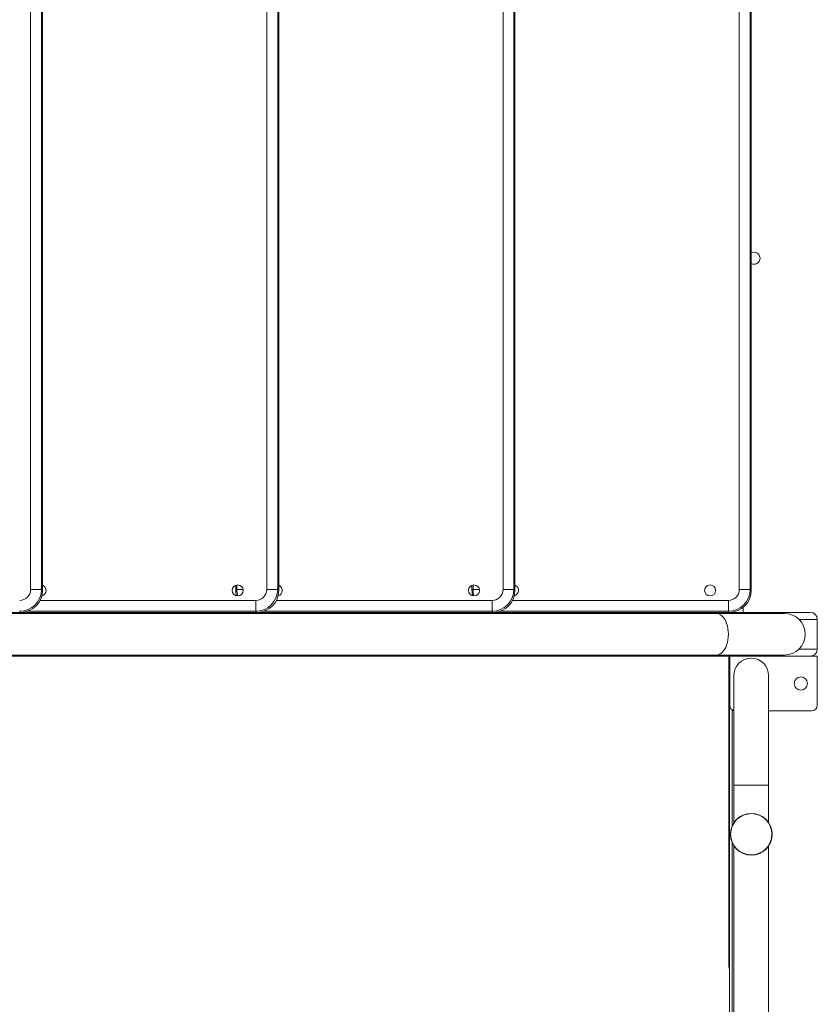
# Model space of a CAD drawing. Units: millimetres. Extents: x -11 to 3682, y 0 to 19.
# Drawn here: x -3 to -3, y 11 to 12 of the extents above; entities that cross this region are included whole.
import ezdxf

# ---------------------------------------------------------------- set-up
doc = ezdxf.new("R2010")
doc.units = ezdxf.units.MM
doc.header["$LTSCALE"] = 100

msp = doc.modelspace()

# ---------------------------------------------------------------- linework, layer by layer
at = {"color": 7, "linetype": 'Continuous', "lineweight": 15}
for p, q in [((-3.46897, 11.6831), (-3.46897, 12.53148)), ((-3.45901, 12.53148), (-3.45901, 11.6831)), ((-3.45805, 11.68215), (-3.45805, 12.53243)), ((-3.25322, 11.6831), (-3.25322, 12.53148)), ((-3.24326, 12.53148), (-3.24326, 11.6831)), ((-3.24231, 11.68215), (-3.24231, 12.53243)), ((-3.03747, 11.6831), (-3.03747, 12.53148)), ((-3.02751, 12.53148), (-3.02751, 11.6831)), ((-3.02656, 11.68215), (-3.02656, 12.53243)), ((-2.82172, 11.6831), (-2.82172, 12.53148)), ((-2.81176, 12.53148), (-2.81176, 11.6831)), ((-2.81081, 11.68215), (-2.81081, 12.53243)), ((-3.46897, 11.6831), (-3.45901, 11.6831)), ((-3.45901, 11.6831), (-3.45805, 11.68215)), ((-3.28159, 11.68694), (-3.28159, 11.68215)), ((-3.28159, 11.68215), (-3.28064, 11.6831)), ((-3.25322, 11.6831), (-3.24326, 11.6831)), ((-3.24326, 11.6831), (-3.24231, 11.68215)), ((-3.06585, 11.68694), (-3.06585, 11.68215)), ((-3.06585, 11.68215), (-3.0649, 11.6831)), ((-3.03747, 11.6831), (-3.02751, 11.6831)), ((-3.02751, 11.6831), (-3.02656, 11.68215)), ((-2.82172, 11.6831), (-2.81176, 11.6831)), ((-2.81176, 11.6831), (-2.81081, 11.68215)), ((-3.26318, 11.66317), (-3.26318, 11.67314)), ((-3.04744, 11.66317), (-3.04744, 11.67314)), ((-2.83169, 11.66317), (-2.83169, 11.67314)), ((-4.12494, 11.66222), (-2.75684, 11.66222)), ((-2.84277, 11.66127), (-4.09494, 11.66127)), ((-3.47798, 11.66222), (-3.47893, 11.66317)), ((-3.47556, 11.66222), (-3.47556, 11.66237)), ((-3.26223, 11.66222), (-3.26318, 11.66317)), ((-3.25981, 11.66222), (-3.25981, 11.66237)), ((-3.04648, 11.66222), (-3.04744, 11.66317)), ((-3.04406, 11.66222), (-3.04406, 11.66237)), ((-2.78045, 11.66127), (-2.84277, 11.66127)), ((-2.83074, 11.66222), (-2.83169, 11.66317)), ((-2.82831, 11.66222), (-2.82831, 11.66237)), ((-2.82825, 11.66222), (-2.82825, 11.66238)), ((-2.75044, 11.65582), (-2.75044, 11.62862)), ((-4.12494, 11.62222), (-2.75684, 11.62222)), ((-4.09494, 11.62317), (-2.84277, 11.62317)), ((-2.84277, 11.62317), (-2.78045, 11.62317)), ((-2.83139, 11.62222), (-2.83139, 11.34022)), ((-2.83075, 9.84691), (-2.83075, 11.62222)), ((-2.83045, 11.62222), (-2.83045, 11.57721)), ((-2.75044, 11.62222), (-2.75684, 11.62222)), ((-2.75044, 11.57721), (-2.75044, 11.62222)), ((-2.82663, 11.60445), (-2.82663, 11.50443)), ((-2.79487, 11.50443), (-2.79487, 11.60445)), ((-2.82825, 11.46695), (-2.82825, 11.57307)), ((-2.79487, 11.57221), (-2.75544, 11.57221)), ((-2.82663, 11.50443), (-2.82663, 11.47005)), ((-2.79487, 11.46996), (-2.79487, 11.50443)), ((-2.82663, 11.47005), (-2.82663, 11.46996)), ((-2.82825, 11.21966), (-2.82825, 11.4519)), ((-2.82663, 11.4488), (-2.82663, 9.83009)), ((-2.79487, 9.83009), (-2.79487, 11.44889))]:
    msp.add_line(p, q, dxfattribs=at)
at = {"color": 8, "linetype": 'Continuous', "lineweight": 15}
for p, q in [((-3.28064, 11.6831), (-3.28064, 11.6872)), ((-3.28064, 11.6831), (-3.27484, 11.6831)), ((-3.0649, 11.6831), (-3.0649, 11.6872)), ((-3.0649, 11.6831), (-3.0591, 11.6831)), ((-3.4602, 11.67314), (-3.26318, 11.67314)), ((-3.24445, 11.67314), (-3.04744, 11.67314)), ((-3.0287, 11.67314), (-2.83169, 11.67314)), ((-3.26318, 11.66317), (-3.47188, 11.66317)), ((-3.04744, 11.66317), (-3.25613, 11.66317)), ((-2.83169, 11.66317), (-3.04038, 11.66317)), ((-2.81825, 11.6666), (-2.81825, 11.66222)), ((-2.7671, 11.65582), (-2.75044, 11.65582)), ((-2.7671, 11.62862), (-2.75044, 11.62862)), ((-2.82663, 11.50443), (-2.79487, 11.50443))]:
    msp.add_line(p, q, dxfattribs=at)
at = {"color": 7, "linetype": 'Continuous', "lineweight": 15, "flags": 128}
msp.add_lwpolyline([(-2.80825, 11.99127), (-2.80967, 11.99108), (-2.81081, 11.99064)], dxfattribs=at)
at = {"color": 8, "linetype": 'Continuous', "lineweight": 15, "flags": 128}
for points in [[(-2.84277, 11.66127), (-2.84201, 11.66123), (-2.8405, 11.66087), (-2.83904, 11.66017), (-2.83764, 11.65914), (-2.83634, 11.65779), (-2.83517, 11.65615), (-2.83413, 11.65424), (-2.83325, 11.65212), (-2.83255, 11.64981), (-2.83204, 11.64736), (-2.83173, 11.64482), (-2.83163, 11.64222)], [(-2.83163, 11.64222), (-2.83173, 11.63963), (-2.83204, 11.63708), (-2.83255, 11.63463), (-2.83325, 11.63232), (-2.83413, 11.6302), (-2.83517, 11.6283), (-2.83634, 11.62666), (-2.83764, 11.6253), (-2.83904, 11.62427), (-2.8405, 11.62357), (-2.84201, 11.62321), (-2.84277, 11.62317)]]:
    msp.add_lwpolyline(points, dxfattribs=at)
at = {"color": 7, "linetype": 'Continuous', "lineweight": 15}
for centre, radius in [((-3.27981, 11.68223), 0.00504), ((-3.06406, 11.68223), 0.00504), ((-2.84831, 11.68223), 0.00504), ((-2.76544, 11.59721), 0.006), ((-2.81075, 11.45942), 0.01905), ((-2.81075, 11.45942), 0.01889)]:
    msp.add_circle(centre, radius, dxfattribs=at)
for centre, radius, start, end in [((-2.80825, 11.98577), 0.0055, 242.27997, 90), ((-3.45984, 11.68223), 0.00504, 283.70386, 69.28605), ((-3.24409, 11.68223), 0.00504, 283.70386, 69.28605), ((-3.02834, 11.68223), 0.00504, 283.70386, 69.28605), ((-2.78045, 11.64222), 0.01905, 0, 90), ((-2.75684, 11.65582), 0.0064, 0, 90), ((-2.78045, 11.64222), 0.01905, 270, 0), ((-2.75684, 11.62862), 0.0064, 270, 0), ((-2.81075, 11.60445), 0.01588, 90, 180), ((-2.81075, 11.60445), 0.01588, 0, 90), ((-2.82545, 11.57721), 0.005, 180, 256.40838), ((-2.75544, 11.57721), 0.005, 270, 0), ((-2.81788, 11.34022), 0.01351, 162.33458, 197.66542)]:
    msp.add_arc(centre, radius, start, end, dxfattribs=at)
for centre, major_axis, ratio, start_param, end_param in [((-3.47901, 11.68318), (0.00713, -0.00713), 0.992433, 5.501585, 7.064785), ((-3.47901, 11.68318), (-0.01414, 0.01414), 0.999971, 2.359993, 3.923193), ((-3.47813, 11.6823), (0.01425, -0.01425), 0.992433, 5.501585, 7.064785), ((-3.26152, 11.6823), (-0.01425, -0.01425), 0.992433, 5.501585, 5.74439), ((-3.26326, 11.68318), (0.00713, -0.00713), 0.992433, 5.501585, 7.064785), ((-3.26326, 11.68318), (-0.01414, 0.01414), 0.999971, 2.359993, 3.923193), ((-3.26239, 11.6823), (0.01425, -0.01425), 0.992433, 5.501585, 7.064785), ((-3.04577, 11.6823), (-0.01425, -0.01425), 0.992433, 5.501585, 5.74439), ((-3.04751, 11.68318), (0.00713, -0.00713), 0.992433, 5.501585, 7.064785), ((-3.04751, 11.68318), (-0.01414, 0.01414), 0.999971, 2.359993, 3.923193), ((-3.04664, 11.6823), (0.01425, -0.01425), 0.992433, 5.501585, 7.064785), ((-2.83176, 11.68318), (0.00713, -0.00713), 0.992433, 5.501585, 7.064785), ((-2.83176, 11.68318), (-0.01414, 0.01414), 0.999971, 2.359993, 3.923193), ((-2.83089, 11.6823), (0.01425, -0.01425), 0.992433, 5.501585, 7.064785)]:
    msp.add_ellipse(centre, major_axis=major_axis, ratio=ratio, start_param=start_param, end_param=end_param, dxfattribs=at)
at = {"color": 8, "linetype": 'Continuous', "lineweight": 15}
for centre in [(-3.26064, 11.68318), (-3.04489, 11.68318)]:
    msp.add_ellipse(centre, major_axis=(0.01414, 0.01414), ratio=0.999971, start_param=2.359993, end_param=2.660472, dxfattribs=at)

doc.saveas('drawing.dxf')
